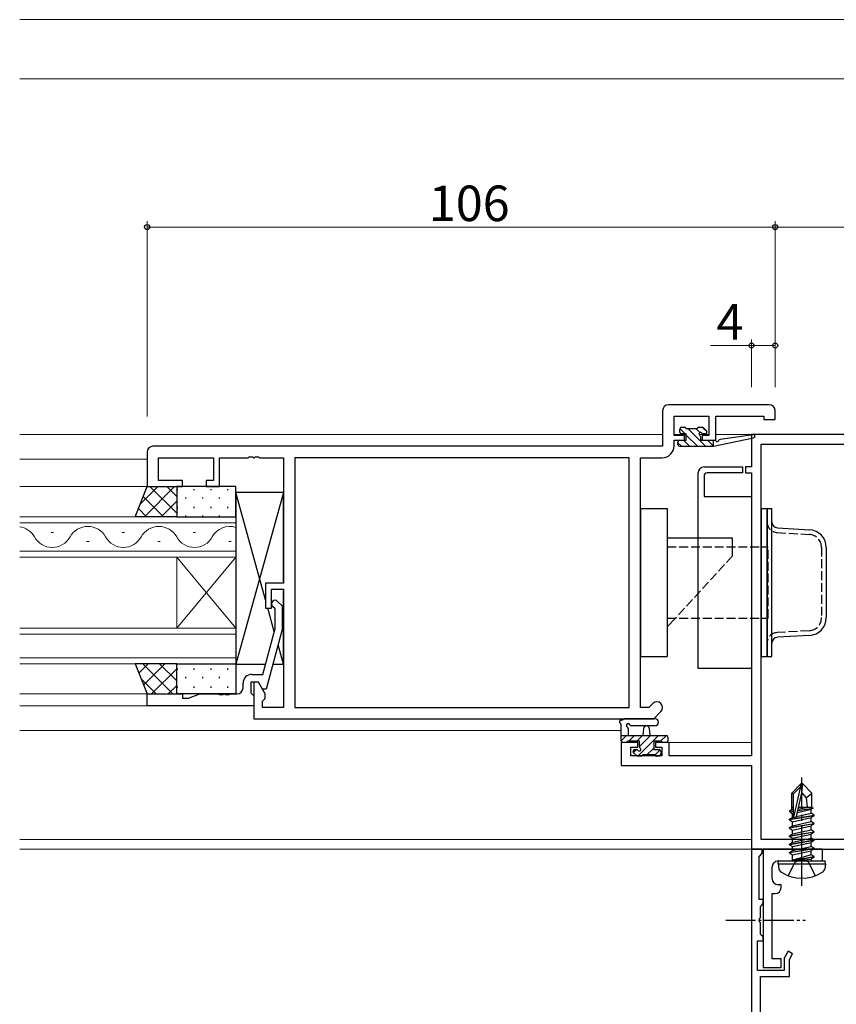
# Model space of a CAD drawing. Extents: x 0 to 1133, y 0 to 806.
# Drawn here: x 740 to 877, y 275 to 441 of the extents above; entities that cross this region are included whole.
import ezdxf

# ---------------------------------------------------------------- set-up
doc = ezdxf.new("R2010")
doc.units = 0
doc.linetypes.add('YCENTER_1', pattern=[13, 10, -1, 1, -1])
doc.linetypes.add('YHIDDEN_1', pattern=[4, 3, -1])
for name, color, linetype, lineweight in [('YKK_11', 7, 'CONTINUOUS', 30), ('YKK_11E', 7, 'CONTINUOUS', 13), ('YKK_12', 2, 'CONTINUOUS', 13), ('YKK_13', 4, 'CONTINUOUS', 30), ('YKK_D', 6, 'CONTINUOUS', 13)]:
    doc.layers.add(name, color=color, linetype=linetype, lineweight=lineweight)
doc.styles.get("Standard").update_dxf_attribs({"font": 'ROMANS.SHX', "bigfont": 'EXTFONT.SHX'})

msp = doc.modelspace()

# ---------------------------------------------------------------- linework, layer by layer
at = {"layer": 'YKK_11', "linetype": 'ByBlock', "lineweight": -2, "ltscale": 0.5}
for p, q in [((866.05, 376.07), (849.05, 376.07)), ((848.05, 375.07), (848.05, 369.07)), ((849.98, 370.87), (849.98, 374.14)), ((849.98, 374.14), (855.85, 374.14)), ((855.85, 374.14), (855.85, 370.87)), ((857.05, 370.07), (857.05, 374.14)), ((857.05, 374.14), (865.12, 374.14)), ((865.12, 374.14), (865.12, 373.57)), ((867.05, 373.57), (867.05, 375.07)), ((865.12, 373.57), (867.05, 373.57)), ((851.75, 370.87), (849.98, 370.87)), ((851.75, 370.07), (851.75, 370.87)), ((855.85, 370.87), (854.75, 370.87)), ((854.75, 370.87), (854.75, 370.07)), ((898.05, 371.07), (863.05, 371.07)), ((863.05, 371.07), (863.05, 365.57)), ((848.05, 369.07), (762.05, 369.07)), ((849.98, 369.14), (849.98, 370.07)), ((849.98, 370.07), (851.75, 370.07)), ((854.75, 370.07), (857.05, 370.07)), ((864.68, 302.7), (864.68, 369.44)), ((864.68, 369.44), (886.42, 369.44)), ((761.05, 368.07), (761.05, 362.27)), ((762.98, 363.27), (762.98, 367.14)), ((762.98, 367.14), (772.25, 367.14)), ((772.25, 367.14), (772.25, 363.27)), ((773.25, 362.27), (773.25, 367.14)), ((773.25, 367.14), (778.1, 367.14)), ((778.1, 367.14), (778.28, 367.26)), ((778.28, 367.26), (778.83, 367.26)), ((778.83, 367.26), (779.01, 367.14)), ((779.01, 367.14), (779.1, 367.14)), ((779.1, 367.14), (779.28, 367.26)), ((779.28, 367.26), (779.83, 367.26)), ((779.83, 367.26), (780.01, 367.14)), ((780.01, 367.14), (784.05, 367.14)), ((784.05, 367.14), (784.05, 345.97)), ((842.42, 367.14), (785.98, 367.14)), ((842.42, 367.14), (785.98, 367.14)), ((785.98, 367.14), (785.98, 325)), ((842.42, 325), (842.42, 367.14)), ((844.35, 325), (844.35, 367.14)), ((844.35, 367.14), (847.98, 367.14)), ((863.05, 365.57), (862.05, 365.57)), ((862.05, 365.57), (862.05, 364.57)), ((862.05, 364.57), (863.05, 364.57)), ((863.05, 364.57), (863.05, 316.8)), ((767.05, 363.27), (762.98, 363.27)), ((767.05, 362.27), (767.05, 363.27)), ((772.25, 363.27), (771.05, 363.27)), ((771.05, 363.27), (771.05, 362.27)), ((761.05, 362.27), (767.05, 362.27)), ((771.05, 362.27), (773.25, 362.27)), ((784.05, 345.97), (781.05, 345.97)), ((781.05, 345.97), (781.05, 341.77)), ((782.05, 341.77), (782.05, 344.97)), ((782.05, 344.97), (784.05, 344.97)), ((784.05, 344.97), (784.05, 325)), ((783.08, 342.89), (783.85, 342.11)), ((781.05, 341.77), (782.05, 341.77)), ((782.65, 341.62), (782.23, 342.04)), ((782.65, 338.33), (782.65, 341.62)), ((783.85, 342.11), (783.85, 338.17)), ((780.57, 330.57), (782.65, 338.33)), ((783.85, 338.17), (781.15, 328.07)), ((777.25, 328.27), (777.25, 329.07)), ((779.85, 329.27), (778.55, 329.27)), ((778.55, 329.27), (778.55, 327.47)), ((778.75, 330.57), (780.57, 330.57)), ((779.85, 329.27), (779.05, 329.27)), ((779.05, 329.27), (779.05, 323.07)), ((780.98, 327.31), (779.85, 329.27)), ((780.55, 328.07), (779.85, 329.27)), ((778.55, 327.47), (778.75, 327.27)), ((781.15, 328.07), (780.55, 328.07)), ((761.05, 325.27), (761.05, 327.27)), ((761.05, 327.27), (767.05, 327.27)), ((767.05, 327.27), (767.05, 326.57)), ((767.05, 326.57), (768.05, 326.57)), ((768.05, 326.57), (769.98, 327.27)), ((769.98, 327.27), (773.1, 327.27)), ((773.1, 327.27), (773.28, 327.15)), ((773.28, 327.15), (773.83, 327.15)), ((773.83, 327.15), (774.01, 327.27)), ((774.01, 327.27), (774.1, 327.27)), ((774.1, 327.27), (774.28, 327.15)), ((774.28, 327.15), (774.83, 327.15)), ((774.83, 327.15), (775.01, 327.27)), ((775.01, 327.27), (776.25, 327.27)), ((778.75, 327.27), (779.05, 326.97)), ((779.05, 326.97), (779.05, 325.27)), ((780.55, 326.07), (780.98, 326.5)), ((780.55, 325), (780.55, 326.07)), ((780.98, 326.5), (780.98, 327.31)), ((779.05, 325.27), (761.05, 325.27)), ((784.05, 325), (780.55, 325)), ((785.98, 325), (842.42, 325)), ((845.75, 325), (844.35, 325)), ((846.41, 325.65), (845.75, 325)), ((846.55, 323.07), (847.77, 324.28)), ((779.05, 323.07), (846.55, 323.07)), ((843.85, 319.07), (841.05, 319.07)), ((841.05, 319.07), (841.05, 315.17)), ((842.68, 316.8), (842.68, 318.27)), ((842.68, 318.27), (843.85, 318.27)), ((843.85, 318.27), (843.85, 319.07)), ((849.15, 319.07), (846.85, 319.07)), ((846.85, 319.07), (846.85, 318.27)), ((846.85, 318.27), (847.95, 318.27)), ((847.95, 318.27), (847.95, 316.8)), ((849.15, 316.8), (849.15, 319.07)), ((847.95, 316.8), (842.68, 316.8)), ((863.05, 316.8), (849.15, 316.8)), ((841.05, 315.17), (863.05, 315.17)), ((863.05, 315.17), (863.05, 301.07)), ((886.42, 302.7), (864.68, 302.7)), ((863.05, 301.07), (888.05, 301.07))]:
    msp.add_line(p, q, dxfattribs=at)
for centre, radius, start, end in [((849.05, 375.07), 1, 90, 180), ((866.05, 375.07), 1, 0, 90), ((762.05, 368.07), 1, 90, 180), ((847.98, 369.14), 2, 270, 360), ((782.65, 342.47), 0.6, 45, 225), ((778.75, 329.07), 1.5, 90, 180), ((776.25, 328.27), 1, 270, 360), ((847.09, 324.97), 0.965, 315, 135)]:
    msp.add_arc(centre, radius, start, end, dxfattribs=at)
at = {"layer": 'YKK_11E', "linetype": 'ByBlock', "lineweight": -2, "ltscale": 0.5}
for p, q in [((863.05, 301.07), (863.05, 263.07)), ((864.85, 301.07), (863.05, 301.07)), ((864.85, 300.37), (864.85, 301.07)), ((865.05, 301.07), (865.05, 281.07)), ((875.05, 301.07), (865.05, 301.07)), ((875.05, 299.07), (875.05, 301.07)), ((864.35, 299.87), (864.55, 300.07)), ((864.35, 292.57), (864.35, 299.87)), ((864.55, 300.07), (864.85, 300.37)), ((870.88, 299.07), (871.07, 299.21)), ((871.07, 299.21), (872.03, 299.21)), ((872.03, 299.21), (872.22, 299.07)), ((866.55, 296.07), (866.55, 298.07)), ((867.55, 299.07), (870.88, 299.07)), ((872.22, 299.07), (875.05, 299.07)), ((868.05, 295.07), (867.55, 295.07)), ((868.05, 294.57), (868.05, 295.07)), ((865.05, 292.57), (864.35, 292.57)), ((865.05, 291.87), (865.05, 292.57)), ((866.55, 282.57), (866.55, 293.57)), ((866.55, 293.57), (867.05, 293.57)), ((864.55, 291.37), (864.75, 291.57)), ((864.55, 289.52), (864.55, 291.37)), ((864.75, 291.57), (865.05, 291.87)), ((864.43, 289.34), (864.55, 289.52)), ((864.43, 288.79), (864.43, 289.34)), ((864.55, 288.61), (864.43, 288.79)), ((864.55, 286.77), (864.55, 288.61)), ((864.75, 286.57), (864.55, 286.77)), ((865.05, 286.27), (864.75, 286.57)), ((865.05, 285.57), (865.05, 286.27)), ((864.05, 280.57), (864.05, 285.57)), ((864.05, 285.57), (865.05, 285.57)), ((868.05, 282.57), (866.55, 282.57)), ((868.05, 281.07), (868.05, 282.57)), ((869.22, 283.84), (868.55, 282.69)), ((868.55, 282.69), (868.55, 280.57)), ((870, 283.39), (869.22, 283.84)), ((869.45, 282.45), (870, 283.39)), ((865.05, 281.07), (868.05, 281.07)), ((869.45, 279.57), (869.45, 282.45)), ((868.55, 280.57), (864.05, 280.57)), ((864.55, 262.57), (864.55, 279.57)), ((864.55, 279.57), (869.45, 279.57))]:
    msp.add_line(p, q, dxfattribs=at)
for centre, start, end in [((867.55, 298.07), 90, 180), ((867.55, 296.07), 180, 270), ((867.05, 294.57), 270, 360)]:
    msp.add_arc(centre, 1, start, end, dxfattribs=at)
at = {"layer": 'YKK_12'}
for p, q in [((739.55, 441.07), (928.05, 441.07)), ((739.55, 431.07), (918.05, 431.07)), ((848.05, 371.07), (739.55, 371.07)), ((852.05, 371.07), (850, 371.07)), ((855.84, 371.07), (854.22, 371.07)), ((863.05, 371.07), (857.05, 371.07)), ((863.05, 365.87), (863.05, 371.07)), ((761.05, 366.87), (739.55, 366.87)), ((863.05, 317.1), (863.05, 364.27)), ((739.55, 362.27), (761.05, 362.27)), ((739.55, 357.17), (776.05, 357.17)), ((776.05, 356.17), (739.55, 356.17)), ((776.05, 357.17), (776.05, 350.37)), ((744.85, 354.53), (745.25, 354.53)), ((756.85, 354.53), (757.25, 354.53)), ((768.85, 354.53), (769.25, 354.53)), ((750.85, 353.01), (751.25, 353.01)), ((762.85, 353.01), (763.25, 353.01)), ((774.85, 353.01), (775.25, 353.01)), ((739.55, 351.37), (776.05, 351.37)), ((776.05, 350.37), (739.55, 350.37)), ((766.05, 350.37), (766.05, 338.37)), ((776.05, 350.37), (766.05, 338.37)), ((776.05, 338.37), (766.05, 350.37)), ((776.05, 350.37), (776.05, 338.37)), ((739.55, 338.37), (776.05, 338.37)), ((776.05, 337.37), (739.55, 337.37)), ((776.05, 338.37), (776.05, 332.37)), ((739.55, 333.37), (776.05, 333.37)), ((776.05, 332.37), (739.55, 332.37)), ((739.55, 327.27), (761.05, 327.27)), ((761.05, 325.27), (739.55, 325.27)), ((841.05, 321.07), (739.55, 321.07)), ((848.65, 319.07), (863.05, 319.07)), ((863.05, 301.07), (863.05, 314.87)), ((863.05, 302.7), (739.55, 302.7)), ((863.05, 301.07), (739.55, 301.07))]:
    msp.add_line(p, q, dxfattribs=at)
for centre, start, end in [((739.05, 352.09), 29.2025, 81.6347), ((751.05, 352.09), 29.2025, 150.7975), ((763.05, 352.09), 29.2025, 150.7975), ((775.05, 352.09), 73.0842, 150.7975), ((745.05, 355.44), 209.2025, 330.7975), ((757.05, 355.44), 209.2025, 330.7975), ((769.05, 355.44), 209.2025, 330.7975)]:
    msp.add_arc(centre, 3.44, start, end, dxfattribs=at)
at = {"layer": 'YKK_13', "linetype": 'ByBlock'}
for p, q in [((851.25, 372.27), (851.75, 372.27)), ((854.15, 372.27), (854.75, 372.27)), ((850.95, 371.47), (850.95, 371.97)), ((852.05, 371.17), (851.25, 371.17)), ((851.95, 372.07), (853.95, 372.07)), ((852.05, 370.07), (852.05, 371.17)), ((854.45, 370.7), (854.45, 370.07)), ((855.25, 371.17), (854.91, 371.17)), ((854.97, 372.18), (855.47, 371.68)), ((857.77, 370.24), (863.31, 371.06)), ((850.65, 369.37), (850.65, 369.77)), ((850.95, 370.07), (852.05, 370.07)), ((850.95, 369.07), (856.65, 369.07)), ((854.45, 370.07), (856.65, 370.07)), ((856.65, 369.07), (863.41, 370.47)), ((856.65, 370.07), (856.74, 370.08)), ((856.65, 369.07), (856.65, 370.07))]:
    msp.add_line(p, q, dxfattribs=at)
at = {"layer": 'YKK_13', "linetype": 'Continuous'}
for p, q in [((855.55, 371.51), (854.79, 372.26)), ((851.85, 371.17), (850.97, 372.05)), ((853.95, 369.07), (852.05, 370.96)), ((855.3, 369.07), (852.3, 372.07)), ((854.33, 371.38), (853.64, 372.07)), ((851.26, 369.07), (850.65, 369.67)), ((852.6, 369.07), (851.6, 370.07)), ((856.64, 369.07), (855.64, 370.07)), ((762.86, 362.27), (759.89, 359.3)), ((765.69, 362.27), (760.59, 357.17)), ((766.05, 357.75), (761.53, 362.27)), ((766.05, 360.57), (764.36, 362.27)), ((766.14, 361.85), (766.14, 361.65)), ((768.97, 361.85), (768.97, 361.65)), ((771.8, 361.85), (771.8, 361.65)), ((774.63, 361.85), (774.63, 361.65)), ((763.8, 357.17), (760.39, 360.58)), ((766.05, 359.81), (763.41, 357.17)), ((767.56, 360.43), (767.56, 360.23)), ((770.39, 360.43), (770.39, 360.23)), ((773.22, 360.43), (773.22, 360.23)), ((776.05, 360.43), (776.05, 360.23)), ((760.98, 357.17), (759.6, 358.55)), ((766.14, 358.82), (766.14, 358.62)), ((767.56, 357.4), (767.56, 357.2)), ((768.97, 358.82), (768.97, 358.62)), ((770.39, 357.4), (770.39, 357.2)), ((771.8, 358.82), (771.8, 358.62)), ((773.22, 357.4), (773.22, 357.2)), ((774.63, 358.82), (774.63, 358.62)), ((776.05, 357.4), (776.05, 357.2)), ((761.24, 332.37), (759.67, 330.79)), ((765.42, 327.27), (760.32, 332.37)), ((764.07, 332.37), (760.47, 328.76)), ((766.05, 331.52), (761.8, 327.27)), ((766.05, 329.46), (763.15, 332.37)), ((766.05, 332.29), (765.98, 332.37)), ((766.14, 331.55), (766.14, 331.35)), ((768.97, 331.55), (768.97, 331.35)), ((771.8, 331.55), (771.8, 331.35)), ((774.63, 331.55), (774.63, 331.35)), ((762.59, 327.27), (760.06, 329.8)), ((767.56, 330.13), (767.56, 329.93)), ((770.39, 330.13), (770.39, 329.93)), ((773.22, 330.13), (773.22, 329.93)), ((776.05, 330.13), (776.05, 329.93)), ((766.05, 328.69), (764.63, 327.27)), ((766.14, 328.52), (766.14, 328.32)), ((768.97, 328.52), (768.97, 328.32)), ((771.8, 328.52), (771.8, 328.32)), ((774.63, 328.52), (774.63, 328.32)), ((841.05, 319.34), (841.98, 320.27)), ((842.33, 319.27), (843.33, 320.27)), ((843.68, 319.27), (844.68, 320.27)), ((843.87, 316.77), (847.37, 320.27)), ((844.15, 318.39), (846.03, 320.27)), ((847.72, 319.27), (848.71, 320.26)), ((843.13, 317.37), (843.63, 317.87)), ((845.42, 316.97), (846.55, 318.1)), ((846.75, 316.95), (847.62, 317.82))]:
    msp.add_line(p, q, dxfattribs=at)
at = {"layer": 'YKK_13', "ltscale": 0.5}
for p, q in [((854.05, 331.57), (854.05, 364.57)), ((855.05, 365.57), (861.55, 365.57)), ((855.05, 364.07), (855.05, 360.57)), ((861.55, 364.57), (855.55, 364.57)), ((861.55, 365.57), (861.55, 364.57)), ((855.05, 360.57), (863.05, 360.57)), ((863.05, 360.57), (863.05, 331.57)), ((844.35, 358.57), (844.35, 333.57)), ((844.35, 358.57), (848.85, 358.57)), ((848.85, 358.57), (848.85, 333.57)), ((865.68, 333.57), (865.68, 358.57)), ((865.68, 358.57), (866.48, 358.57)), ((866.48, 333.57), (866.48, 358.57)), ((859.85, 353.57), (848.85, 353.57)), ((844.35, 333.57), (848.85, 333.57)), ((865.68, 333.57), (866.48, 333.57)), ((863.05, 331.57), (854.05, 331.57))]:
    msp.add_line(p, q, dxfattribs=at)
at = {"layer": 'YKK_13'}
for p, q in [((759.05, 357.17), (761.05, 362.27)), ((761.05, 362.27), (766.05, 362.27)), ((766.05, 362.27), (766.05, 357.17)), ((776.05, 362.27), (766.05, 362.27)), ((766.05, 362.27), (766.05, 357.17)), ((776.05, 357.17), (776.05, 362.27)), ((781.05, 343.14), (776.05, 361.27)), ((784.05, 361.27), (776.05, 332.27)), ((784.05, 361.27), (776.05, 361.27)), ((776.05, 361.27), (776.05, 332.27)), ((784.05, 346.27), (784.05, 361.27)), ((864.68, 358.57), (864.68, 333.57)), ((864.68, 358.57), (865.68, 358.57)), ((865.68, 358.57), (865.68, 333.57)), ((766.05, 357.17), (759.05, 357.17)), ((766.05, 357.17), (776.05, 357.17)), ((867.42, 355.31), (872.86, 354.99)), ((859.85, 352.07), (859.85, 353.57)), ((875.68, 351.99), (875.68, 340.14)), ((784.05, 332.27), (784.05, 344.67)), ((782.52, 337.83), (781.43, 341.77)), ((850.23, 340.07), (848.85, 338.57)), ((872.86, 337.14), (867.42, 336.82)), ((784.05, 332.27), (783.15, 335.54)), ((864.68, 333.57), (865.68, 333.57)), ((766.05, 332.37), (759.05, 332.37)), ((759.05, 332.37), (761.05, 327.27)), ((766.05, 327.27), (766.05, 332.37)), ((766.05, 332.37), (776.05, 332.37)), ((766.05, 327.27), (766.05, 332.37)), ((776.05, 332.37), (776.05, 327.27)), ((776.05, 332.27), (781.03, 332.27)), ((782.27, 332.27), (784.05, 332.27)), ((761.05, 327.27), (766.05, 327.27)), ((776.05, 327.27), (766.05, 327.27)), ((846.78, 323.07), (841.62, 323.07)), ((841.05, 319.37), (841.05, 322.05)), ((842.25, 321.45), (842.25, 320.27)), ((846.78, 321.87), (842.82, 321.86)), ((844.75, 320.27), (844.86, 321.41)), ((845.95, 320.27), (845.85, 321.41)), ((841.05, 320.27), (848.65, 320.27)), ((844.15, 319.27), (842.15, 319.27)), ((844.15, 318.33), (844.15, 319.27)), ((847.85, 319.27), (846.55, 319.27)), ((846.55, 319.27), (846.55, 317.87)), ((848.95, 319.97), (848.95, 319.37)), ((841.95, 319.07), (841.35, 319.07)), ((843.35, 317.87), (843.69, 317.87)), ((846.55, 317.87), (847.45, 317.87)), ((847.75, 317.57), (847.75, 317.07)), ((848.65, 319.07), (848.05, 319.07)), ((843.64, 316.85), (843.14, 317.35)), ((844.45, 316.77), (843.85, 316.77)), ((846.75, 316.97), (844.65, 316.97)), ((847.45, 316.77), (846.95, 316.77)), ((871.4, 312.07), (869.85, 310.52)), ((870.15, 310.39), (871.4, 311.64)), ((870.22, 306.44), (871.4, 311.64)), ((871.7, 312.07), (871.4, 312.07)), ((871.4, 311.64), (871.4, 312.07)), ((871.55, 310.56), (871.55, 312.07)), ((871.55, 310.56), (871.7, 312.07)), ((871.7, 312.07), (873.25, 310.52)), ((869.85, 307.75), (869.85, 310.52)), ((869.85, 310.52), (870.15, 310.39)), ((870.15, 306.61), (870.15, 310.39)), ((870.64, 306.56), (871.55, 310.56)), ((871.55, 310.56), (872.3, 309.71)), ((872.3, 309.71), (873.25, 310.52)), ((872.3, 309.71), (872.45, 308.17)), ((873.25, 308.09), (873.25, 310.52)), ((869.55, 307.57), (870, 307.83)), ((869.55, 307.57), (870.15, 307.69)), ((869.55, 307.36), (869.55, 307.57)), ((869.55, 307.36), (870.15, 307.46)), ((869.85, 308.17), (870.15, 308.17)), ((870, 307.83), (870.15, 307.87)), ((870.81, 307.28), (873.1, 307.8)), ((870.87, 307.58), (873.45, 308)), ((870.94, 307.84), (872.6, 308.17)), ((871.01, 308.17), (873.25, 308.17)), ((873.45, 308), (873.1, 307.8)), ((873.1, 307.13), (873.1, 307.8)), ((873.25, 308.09), (873.45, 308)), ((869.45, 306.12), (873.65, 306.82)), ((873.65, 306.72), (869.45, 306.02)), ((869.45, 306.12), (870, 306.43)), ((869.45, 306.02), (869.45, 306.12)), ((869.45, 306.02), (870, 305.7)), ((869.55, 307.36), (870, 307.1)), ((870, 307.1), (870.16, 307.13)), ((870, 306.43), (870, 307.1)), ((870, 306.43), (870.19, 306.48)), ((870, 305.7), (873.1, 306.4)), ((870.65, 306.58), (873.1, 307.13)), ((873.65, 306.82), (873.1, 307.13)), ((873.65, 306.72), (873.1, 306.4)), ((873.1, 305.73), (873.1, 306.4)), ((873.65, 306.72), (873.65, 306.82)), ((869.45, 304.72), (873.65, 305.42)), ((873.65, 305.32), (869.45, 304.62)), ((869.45, 304.72), (870, 305.03)), ((869.45, 304.62), (869.45, 304.72)), ((869.45, 304.62), (870, 304.3)), ((870, 305.03), (873.1, 305.73)), ((870, 305.03), (870, 305.7)), ((870, 304.3), (873.1, 305)), ((870, 303.63), (873.1, 304.33)), ((870, 303.63), (870, 304.3)), ((873.65, 305.42), (873.1, 305.73)), ((873.65, 305.32), (873.1, 305)), ((873.1, 304.33), (873.1, 305)), ((873.65, 304.02), (873.1, 304.33)), ((873.65, 305.32), (873.65, 305.42)), ((869.45, 303.32), (873.65, 304.02)), ((873.65, 303.92), (869.45, 303.22)), ((869.45, 303.32), (870, 303.63)), ((869.45, 303.22), (869.45, 303.32)), ((869.45, 303.22), (870, 302.9)), ((869.45, 301.92), (873.65, 302.62)), ((873.65, 302.52), (869.45, 301.82)), ((870, 302.9), (873.1, 303.6)), ((870, 302.23), (873.1, 302.93)), ((870, 302.23), (870, 302.9)), ((873.65, 303.92), (873.1, 303.6)), ((873.1, 302.93), (873.1, 303.6)), ((873.65, 302.62), (873.1, 302.93)), ((873.65, 302.52), (873.1, 302.2)), ((873.65, 303.92), (873.65, 304.02)), ((873.65, 302.52), (873.65, 302.62)), ((869.45, 301.92), (870, 302.23)), ((869.45, 301.82), (869.45, 301.92)), ((869.45, 301.82), (870, 301.5)), ((869.45, 300.52), (873.65, 301.22)), ((873.65, 301.12), (869.45, 300.42)), ((869.45, 300.52), (870, 300.83)), ((870, 301.5), (873.1, 302.2)), ((870, 300.83), (873.1, 301.53)), ((870, 300.83), (870, 301.5)), ((870, 300.1), (873.1, 300.8)), ((873.1, 301.53), (873.1, 302.2)), ((873.65, 301.22), (873.1, 301.53)), ((873.65, 301.12), (873.1, 300.8)), ((873.1, 300.13), (873.1, 300.8)), ((873.65, 301.12), (873.65, 301.22)), ((869.45, 300.42), (869.45, 300.52)), ((869.45, 300.42), (870, 300.1)), ((870, 299.27), (870, 300.1)), ((873.1, 300.13), (870.05, 299.22)), ((870.05, 299.22), (873.65, 299.82)), ((873.65, 299.72), (870.05, 299.12)), ((870.05, 299.12), (873.1, 299.4)), ((870.05, 299.12), (870.05, 299.22)), ((873.65, 299.82), (873.1, 300.13)), ((873.65, 299.72), (873.1, 299.4)), ((873.1, 299.27), (873.1, 299.4)), ((873.65, 299.72), (873.65, 299.82)), ((873.65, 299.72), (873.65, 299.82)), ((867.55, 298.57), (867.64, 299.07)), ((867.55, 298.57), (867.69, 297.76)), ((867.55, 298.57), (875.55, 298.57)), ((867.64, 299.07), (875.47, 299.07)), ((875.55, 298.57), (875.41, 297.76)), ((875.55, 298.57), (875.47, 299.07))]:
    msp.add_line(p, q, dxfattribs=at)
at = {"layer": 'YKK_13', "linetype": 'YHIDDEN_1', "ltscale": 0.5}
for p, q in [((867.38, 354.51), (872.81, 354.19)), ((848.85, 352.07), (865.85, 352.07)), ((859.85, 350.57), (859.85, 352.07)), ((865.85, 340.07), (865.85, 352.07)), ((874.88, 351.99), (874.88, 340.14)), ((859.85, 350.57), (850.23, 340.07)), ((848.85, 340.07), (865.85, 340.07)), ((872.81, 337.94), (867.38, 337.62))]:
    msp.add_line(p, q, dxfattribs=at)
at = {"layer": 'YKK_13', "linetype": 'YCENTER_1'}
msp.add_line((871.55, 294.87), (871.55, 313.18), dxfattribs=at)
at = {"layer": 'YKK_13', "linetype": 'YHIDDEN_1'}
for p, q in [((870.41, 298.9), (871.55, 299.51)), ((872.7, 298.9), (871.55, 299.51)), ((869.25, 296.59), (870.41, 298.9)), ((873.85, 296.59), (872.7, 298.9))]:
    msp.add_line(p, q, dxfattribs=at)
at = {"layer": 'YKK_13', "linetype": 'YCENTER_1', "ltscale": 0.5}
msp.add_line((858.71, 289.07), (872.16, 289.07), dxfattribs=at)
at = {"layer": 'YKK_13', "linetype": 'ByBlock'}
for centre, radius, start, end in [((851.25, 371.97), 0.3, 90, 180), ((851.75, 372.07), 0.2, 0, 90), ((854.15, 372.07), 0.2, 90, 180), ((854.75, 371.97), 0.3, 45, 90), ((851.25, 371.47), 0.3, 180, 270), ((854.45, 371.17), 0.25, 33.0557, 236.9443), ((854.15, 370.7), 0.3, 0, 56.9443), ((854.91, 371.47), 0.3, 213.0557, 270), ((855.25, 371.47), 0.3, 270, 45), ((863.35, 370.77), 0.3, 281.7498, 98.4494), ((850.95, 369.77), 0.3, 90, 180), ((850.95, 369.37), 0.3, 180, 270), ((856.79, 369.78), 0.3, 39.1975, 99.1975), ((857.25, 370.16), 0.3, 219.1975, 338.4494), ((857.81, 369.94), 0.3, 98.4494, 158.4494)]:
    msp.add_arc(centre, radius, start, end, dxfattribs=at)
at = {"layer": 'YKK_13', "ltscale": 0.5}
for centre, radius in [((855.05, 364.57), 1), ((855.55, 364.07), 0.5)]:
    msp.add_arc(centre, radius, 90, 180, dxfattribs=at)
at = {"layer": 'YKK_13', "linetype": 'YHIDDEN_1', "ltscale": 0.5}
for centre, radius, start, end in [((867.48, 356.31), 1.8, 180, 266.5936), ((872.68, 351.99), 2.2, 0, 86.5936), ((872.68, 340.14), 2.2, 273.4064, 0), ((867.48, 335.82), 1.8, 93.4064, 180)]:
    msp.add_arc(centre, radius, start, end, dxfattribs=at)
at = {"layer": 'YKK_13'}
for centre, radius, start, end in [((867.48, 356.31), 1, 180, 266.5936), ((872.68, 351.99), 3, 0, 86.5936), ((872.68, 340.14), 3, 273.4064, 0), ((867.48, 335.82), 1, 93.4064, 180), ((841.05, 322.57), 0.3, 79.4712, 240), ((841.16, 323.16), 0.3, 259.4712, 319.4712), ((841.62, 322.77), 0.3, 90, 139.4712), ((846.78, 322.47), 0.6, 270.0402, 90.0402), ((840.75, 322.05), 0.3, 0, 60), ((842.25, 321.97), 0.3, 19.1898, 240), ((841.95, 321.45), 0.3, 0, 60), ((842.82, 322.16), 0.3, 199.1898, 270.0402), ((845.35, 321.37), 0.5, 5.0921, 174.9079), ((841.35, 319.37), 0.3, 180, 270), ((841.95, 319.27), 0.2, 270, 0), ((848.05, 319.27), 0.2, 180, 270), ((848.65, 319.97), 0.3, 0, 90), ((848.65, 319.37), 0.3, 270, 0), ((843.35, 317.57), 0.3, 90, 225), ((843.69, 317.57), 0.3, 33.0557, 90), ((844.15, 317.87), 0.25, 213.0557, 56.9443), ((844.45, 318.33), 0.3, 180, 236.9443), ((847.45, 317.57), 0.3, 0, 90), ((843.85, 317.07), 0.3, 225, 270), ((844.45, 316.97), 0.2, 270, 0), ((846.95, 316.97), 0.2, 180, 270), ((847.45, 317.07), 0.3, 270, 0), ((870.4, 306.61), 0.248, 180, 347.191), ((869.8, 299.27), 0.2, 270, 0), ((873.3, 299.27), 0.2, 180, 270), ((868.58, 297.92), 0.9, 190, 237.9441), ((874.53, 297.92), 0.9, 302.0559, 350), ((871.55, 302.67), 6.5, 237.9441, 302.0559)]:
    msp.add_arc(centre, radius, start, end, dxfattribs=at)
at = {"layer": 'YKK_D'}
for p, q in [((761.05, 374.07), (761.05, 407.07)), ((867.05, 406.07), (761.05, 406.07)), ((867.05, 379.07), (867.05, 407.07)), ((867.05, 379.07), (867.05, 407.07)), ((867.05, 406.07), (898.05, 406.07)), ((863.05, 386.07), (856.15, 386.07)), ((863.05, 379.07), (863.05, 387.07)), ((867.05, 386.07), (863.05, 386.07)), ((867.05, 379.07), (867.05, 387.07))]:
    msp.add_line(p, q, dxfattribs=at)
at = {"layer": 'YKK_D', "linetype": 'ByBlock', "lineweight": -2}
for centre in [(761.05, 406.07), (867.05, 406.07), (867.05, 406.07), (863.05, 386.07), (867.05, 386.07)]:
    msp.add_circle(centre, 0.425, dxfattribs=at)

# ---------------------------------------------------------------- texts
at = {"layer": 'YKK_D'}
for s, p in [('106', (808.61, 407.07)), ('4', (857.15, 387.07))]:
    msp.add_text(s, height=6, dxfattribs=at).set_placement(p)

doc.saveas('drawing.dxf')
